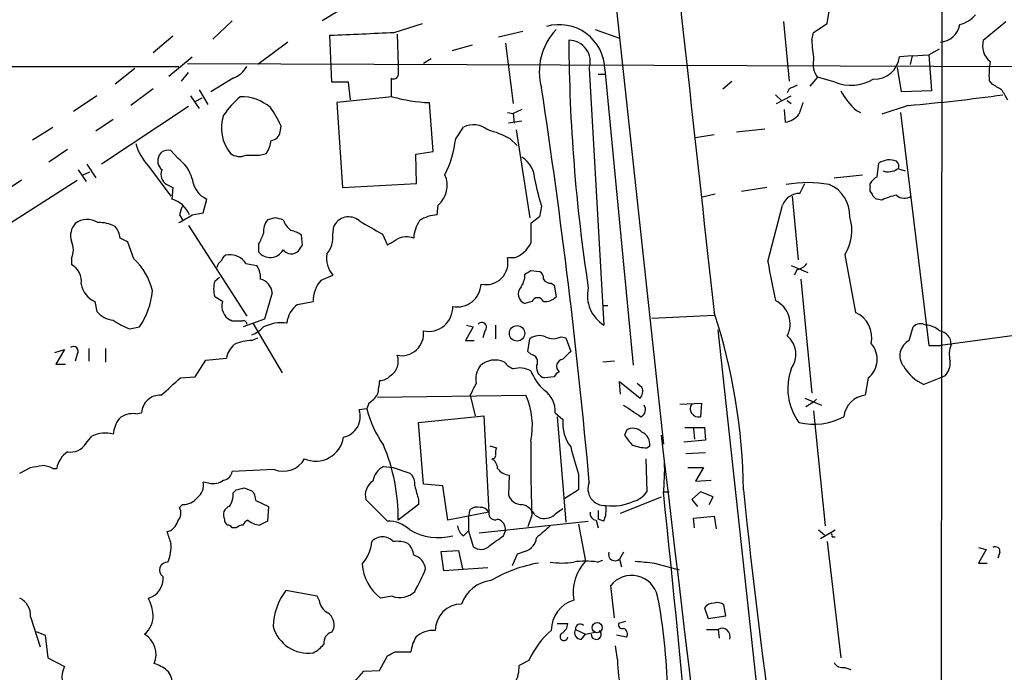
# Model space of a CAD drawing. Extents: x 4 to 1051, y 2042 to 2940.
# Drawn here: x 299 to 384, y 2287 to 2343 of the extents above; entities that cross this region are included whole.
import ezdxf

# ---------------------------------------------------------------- set-up
doc = ezdxf.new("R2010")
doc.units = 0
doc.header["$MEASUREMENT"] = 0
doc.layers.add('MAIN', color=5, linetype='CONTINUOUS')

msp = doc.modelspace()

# ---------------------------------------------------------------- linework, layer by layer
at = {"layer": 'MAIN'}
for p, q in [((378.968, 2268.1479), (379.0527, 2363.9905)), ((348.8267, 2361.7892), (354.838, 2306.3325)), ((330.1153, 2346.0412), (325.2047, 2343.0779)), ((369.062, 2342.8239), (369.316, 2344.4325)), ((317.4153, 2343.0779), (315.722, 2341.4692)), ((331.47, 2342.0619), (333.9253, 2342.8239)), ((365.252, 2342.9932), (365.76, 2337.8285)), ((367.8767, 2342.0619), (369.062, 2342.8239)), ((382.6087, 2341.3845), (384.556, 2342.9932)), ((342.646, 2342.1465), (340.5293, 2341.6385)), ((348.9113, 2342.3159), (351.028, 2341.5539)), ((367.7073, 2341.3845), (367.8767, 2342.0619)), ((312.2507, 2341.7232), (310.5573, 2340.2839)), ((322.2413, 2341.2152), (319.6167, 2339.2679)), ((326.0513, 2337.7439), (325.882, 2341.8079)), ((331.724, 2341.8925), (331.8087, 2339.1832)), ((341.122, 2341.1305), (341.7993, 2335.8812)), ((338.2433, 2340.9612), (336.4653, 2340.4532)), ((377.8673, 2340.1145), (378.7987, 2340.6225)), ((311.912, 2338.2519), (313.944, 2339.9452)), ((334.6873, 2339.7759), (334.01, 2339.3525)), ((376.428, 2340.0299), (375.3273, 2339.9452)), ((376.428, 2340.0299), (376.2587, 2339.2679)), ((376.428, 2340.0299), (377.8673, 2340.1145)), ((377.8673, 2340.1145), (378.1213, 2336.9819)), ((243.84, 2339.0985), (312.7587, 2339.0985)), ((308.9487, 2338.9292), (307.2553, 2337.5745)), ((313.0127, 2337.8285), (313.6053, 2338.5905)), ((313.5207, 2339.3525), (407.2467, 2339.0139)), ((348.4033, 2338.9292), (349.6733, 2316.6619)), ((349.758, 2338.8445), (352.2133, 2313.1905)), ((375.4967, 2336.8972), (375.158, 2339.0139)), ((317.5, 2338.0825), (315.5527, 2336.8972)), ((327.4907, 2337.7439), (326.0513, 2337.7439)), ((327.66, 2336.2199), (327.4907, 2337.7439)), ((331.216, 2338.0825), (331.216, 2336.4739)), ((349.1653, 2338.4212), (349.758, 2338.4212)), ((360.0027, 2337.1512), (360.7647, 2337.8285)), ((368.2153, 2338.1672), (367.538, 2337.4052)), ((369.7393, 2337.7439), (368.2153, 2338.1672)), ((383.3707, 2337.5745), (383.1167, 2337.9132)), ((310.5573, 2337.1512), (308.61, 2335.7119)), ((314.5367, 2337.0665), (315.2987, 2335.7965)), ((365.76, 2337.1512), (365.5907, 2336.8125)), ((378.1213, 2336.9819), (375.4967, 2336.8972)), ((305.6467, 2336.5585), (303.6147, 2335.2039)), ((313.7747, 2336.5585), (314.5367, 2335.4579)), ((314.198, 2336.0505), (314.7907, 2336.3892)), ((331.3007, 2336.4739), (326.4747, 2335.9659)), ((326.4747, 2335.9659), (326.9827, 2328.5999)), ((334.8567, 2331.7325), (334.518, 2335.9659)), ((364.5747, 2336.6432), (365.0827, 2336.1352)), ((364.6593, 2335.8812), (365.9293, 2336.5585)), ((365.5907, 2336.1352), (365.9293, 2335.8812)), ((313.6053, 2335.6272), (306.07, 2330.6319)), ((341.2913, 2335.1192), (341.7993, 2335.0345)), ((342.5613, 2335.3732), (341.7993, 2335.0345)), ((365.4213, 2334.2725), (365.3367, 2335.3732)), ((371.602, 2335.2885), (371.9407, 2335.1192)), ((376.0893, 2335.7119), (373.8033, 2334.9499)), ((375.412, 2335.1192), (377.8673, 2314.8839)), ((305.562, 2333.5105), (307.086, 2334.5265)), ((342.5613, 2334.3572), (341.376, 2334.1879)), ((341.7993, 2335.0345), (341.884, 2334.1879)), ((300.0587, 2332.7485), (301.8367, 2333.8492)), ((321.564, 2333.4259), (321.6487, 2333.9339)), ((336.804, 2332.8332), (337.4813, 2333.8492)), ((342.0533, 2333.5952), (343.2387, 2325.9752)), ((361.188, 2333.4259), (363.6433, 2333.6799)), ((341.5453, 2332.8332), (342.138, 2332.2405)), ((359.2407, 2333.1719), (357.632, 2332.9179)), ((303.1067, 2331.9019), (301.498, 2330.8012)), ((312.674, 2331.1399), (312.0813, 2331.8172)), ((333.3327, 2331.4785), (334.8567, 2331.7325)), ((311.2347, 2331.6479), (311.0653, 2331.3939)), ((319.786, 2331.3939), (320.3787, 2331.5632)), ((333.4173, 2328.9385), (333.3327, 2331.4785)), ((304.038, 2330.1239), (304.7153, 2329.1079)), ((304.4613, 2329.7005), (305.054, 2329.9545)), ((304.8, 2330.6319), (305.562, 2329.4465)), ((310.134, 2330.4625), (312.0813, 2327.8379)), ((373.38, 2329.5312), (373.5493, 2330.7165)), ((375.2427, 2330.2085), (375.8353, 2330.0392)), ((303.9533, 2329.1925), (296.2487, 2324.2819)), ((297.6033, 2328.2612), (299.1273, 2329.2772)), ((369.6547, 2329.4465), (372.11, 2329.7005)), ((311.7427, 2328.8539), (312.2507, 2328.5999)), ((312.2507, 2328.5999), (312.166, 2327.5839)), ((326.9827, 2328.5999), (333.4173, 2328.9385)), ((363.8127, 2328.5999), (361.6113, 2328.2612)), ((366.6913, 2328.0919), (367.1147, 2328.9385)), ((372.7873, 2328.6845), (372.7873, 2328.9385)), ((314.8753, 2326.3985), (315.214, 2327.5839)), ((359.3253, 2328.0072), (358.2247, 2327.7532)), ((366.014, 2327.8379), (366.522, 2322.3345)), ((373.8033, 2327.4992), (373.38, 2327.5839)), ((335.1953, 2326.2292), (335.28, 2327.0759)), ((344.2547, 2326.9912), (344.0853, 2326.0599)), ((363.8973, 2322.1652), (365.1673, 2327.0759)), ((312.8433, 2326.2292), (313.0973, 2325.8059)), ((313.944, 2326.2292), (314.8753, 2326.3985)), ((321.1407, 2325.9752), (320.4633, 2325.8059)), ((344.0853, 2326.0599), (343.3233, 2325.4672)), ((313.6053, 2325.2979), (318.6853, 2317.4239)), ((326.136, 2324.5359), (326.2207, 2325.2132)), ((343.3233, 2325.4672), (343.3233, 2323.7739)), ((323.5113, 2323.6045), (323.4267, 2324.4512)), ((330.454, 2324.5359), (330.8773, 2323.6045)), ((308.864, 2322.4192), (308.356, 2323.8585)), ((319.7013, 2323.6892), (319.7013, 2323.0119)), ((303.4453, 2322.4192), (303.4453, 2321.9112)), ((341.884, 2322.5039), (341.2913, 2322.5039)), ((370.586, 2322.7579), (371.5173, 2317.7625)), ((318.6007, 2321.9959), (319.532, 2321.8265)), ((365.9293, 2321.8265), (367.3687, 2321.2339)), ((366.4373, 2321.4879), (366.1833, 2320.9799)), ((315.8913, 2320.4719), (316.3147, 2320.8105)), ((325.12, 2320.5565), (326.136, 2320.9799)), ((343.3233, 2321.4032), (344.0853, 2321.3185)), ((366.776, 2320.6412), (367.7073, 2310.7352)), ((345.1013, 2320.3025), (345.3553, 2320.1332)), ((345.3553, 2320.1332), (345.5247, 2319.1172)), ((316.5687, 2318.6939), (315.8913, 2319.1172)), ((320.8867, 2319.4559), (320.2093, 2317.1699)), ((305.4773, 2318.6939), (305.6467, 2317.8472)), ((323.088, 2318.4399), (324.4427, 2318.6939)), ((343.408, 2318.6939), (342.8153, 2318.5245)), ((349.5887, 2318.3552), (350.012, 2318.3552)), ((320.2093, 2317.1699), (318.3467, 2316.4925)), ((353.822, 2317.2545), (359.2407, 2317.5085)), ((308.5253, 2316.3232), (309.372, 2316.4925)), ((317.4153, 2317.0005), (317.246, 2317.0852)), ((319.1933, 2316.8312), (321.7333, 2312.5132)), ((338.328, 2316.4925), (337.6507, 2315.3072)), ((337.7353, 2316.6619), (338.328, 2316.4925)), ((340.2753, 2316.6619), (340.2753, 2315.4765)), ((376.174, 2315.3072), (376.5127, 2316.4925)), ((319.1087, 2315.3072), (319.6167, 2315.5612)), ((339.344, 2316.1539), (339.1747, 2315.5612)), ((343.0693, 2314.3759), (343.2387, 2315.4765)), ((345.948, 2315.6459), (346.3713, 2315.5612)), ((346.3713, 2315.5612), (346.7947, 2314.3759)), ((368.3, 2236.0592), (359.5793, 2316.2385)), ((387.0113, 2315.9845), (378.8833, 2314.8839)), ((304.9693, 2314.6299), (304.9693, 2313.5292)), ((306.4087, 2314.6299), (306.4087, 2313.4445)), ((337.6507, 2315.3072), (338.4127, 2315.3072)), ((377.8673, 2314.8839), (378.8833, 2314.8839)), ((302.006, 2314.2912), (302.8527, 2314.5452)), ((302.8527, 2314.5452), (302.0907, 2313.2752)), ((303.9533, 2314.1219), (303.784, 2313.5292)), ((315.1293, 2313.6139), (316.9073, 2313.7832)), ((343.3233, 2314.1219), (343.0693, 2314.3759)), ((302.0907, 2313.2752), (302.9373, 2313.2752)), ((314.198, 2312.1745), (315.1293, 2313.6139)), ((350.6047, 2313.5292), (349.5887, 2313.4445)), ((312.928, 2312.0899), (314.198, 2312.1745)), ((345.3553, 2312.1745), (344.5087, 2312.0899)), ((372.618, 2312.0899), (372.364, 2310.5659)), ((378.8833, 2312.0899), (377.444, 2311.4972)), ((379.3067, 2312.2592), (378.8833, 2312.0899)), ((351.1127, 2310.6505), (351.028, 2311.7512)), ((351.028, 2311.7512), (352.806, 2310.3119)), ((352.9753, 2311.2432), (352.552, 2311.5819)), ((330.0307, 2310.3965), (342.9, 2310.5659)), ((338.074, 2310.5659), (338.4973, 2308.7879)), ((367.1147, 2310.3119), (368.554, 2309.7192)), ((329.2687, 2309.8885), (329.0993, 2309.3805)), ((356.2773, 2309.8039), (358.14, 2309.8885)), ((358.14, 2309.8885), (358.0553, 2308.7032)), ((367.8767, 2309.9732), (367.1993, 2309.5499)), ((368.1307, 2310.2272), (367.8767, 2309.9732)), ((309.0333, 2308.9572), (309.5413, 2309.0419)), ((329.0993, 2309.3805), (328.422, 2309.2959)), ((333.5867, 2308.1952), (339.2593, 2308.7879)), ((339.2593, 2308.7879), (339.6827, 2300.4059)), ((345.44, 2309.0419), (346.1173, 2308.4492)), ((345.6093, 2308.7032), (346.3713, 2299.5592)), ((367.8767, 2309.2112), (368.8927, 2299.2205)), ((334.01, 2302.8612), (333.5867, 2308.1952)), ((356.7007, 2307.7719), (358.394, 2307.7719)), ((358.394, 2307.7719), (358.4787, 2306.6712)), ((304.7153, 2306.4172), (305.2233, 2307.0099)), ((351.6207, 2307.5179), (351.4513, 2307.0945)), ((357.4627, 2307.6872), (357.5473, 2306.7559)), ((339.7673, 2306.1632), (340.36, 2305.9939)), ((353.3987, 2305.9939), (353.6527, 2306.1632)), ((358.4787, 2306.6712), (356.616, 2306.5019)), ((358.4787, 2305.5705), (356.7853, 2305.4859)), ((330.5387, 2304.3852), (331.3853, 2304.3005)), ((353.314, 2305.0625), (353.3987, 2302.1839)), ((354.9227, 2304.3005), (354.9227, 2304.8932)), ((298.958, 2303.7925), (299.8893, 2304.3005)), ((301.8367, 2304.2159), (302.1753, 2304.2159)), ((321.056, 2304.1312), (317.4153, 2303.9619)), ((331.3853, 2304.3005), (332.8247, 2303.7925)), ((341.4607, 2303.6232), (341.376, 2301.9299)), ((347.472, 2303.7079), (347.472, 2302.3532)), ((354.9227, 2304.3005), (354.838, 2302.1839)), ((356.9547, 2304.3005), (358.3093, 2304.3005)), ((358.3093, 2304.3005), (357.632, 2303.1152)), ((315.3833, 2302.9459), (314.8753, 2303.0305)), ((335.7033, 2302.6919), (334.01, 2302.8612)), ((336.1267, 2299.7285), (335.7033, 2302.6919)), ((357.632, 2303.1152), (358.9867, 2303.1999)), ((317.5, 2302.0992), (317.754, 2302.3532)), ((318.4313, 2302.5225), (319.1087, 2302.2685)), ((347.472, 2302.3532), (346.2867, 2301.5912)), ((351.1127, 2300.3212), (354.6687, 2301.7605)), ((354.838, 2302.1839), (355.346, 2302.1839)), ((358.0553, 2302.1839), (357.2933, 2301.5065)), ((359.156, 2301.7605), (358.0553, 2302.1839)), ((358.8173, 2301.0832), (359.156, 2301.7605)), ((313.0973, 2301.0832), (312.8433, 2300.8292)), ((319.4473, 2301.4219), (320.548, 2300.9139)), ((320.548, 2300.9139), (320.4633, 2299.6439)), ((330.8773, 2299.6439), (329.0147, 2301.5065)), ((333.5867, 2301.0832), (331.8087, 2299.7285)), ((333.5867, 2301.5065), (333.5867, 2301.0832)), ((357.2933, 2301.5065), (357.8013, 2300.9139)), ((339.6827, 2300.4059), (336.1267, 2299.7285)), ((337.9047, 2299.8979), (338.074, 2300.6599)), ((343.408, 2300.1519), (343.0693, 2299.1359)), ((343.662, 2300.1519), (344.17, 2299.8979)), ((345.5247, 2300.3212), (346.1173, 2300.7445)), ((349.1653, 2300.5752), (349.1653, 2299.8132)), ((357.4627, 2299.8979), (359.2407, 2300.0672)), ((359.2407, 2300.0672), (359.41, 2298.9665)), ((337.9047, 2299.8979), (337.9047, 2298.7972)), ((338.836, 2298.6279), (348.3187, 2299.6439)), ((347.472, 2299.3899), (348.0647, 2296.1725)), ((348.996, 2299.7285), (349.1653, 2299.0512)), ((349.6733, 2299.6439), (349.1653, 2299.8132)), ((357.5473, 2299.0512), (357.4627, 2299.8979)), ((317.754, 2299.0512), (317.4153, 2299.0512)), ((337.4813, 2298.3739), (337.9047, 2298.7972)), ((337.9047, 2298.7972), (338.328, 2297.4425)), ((340.9527, 2298.3739), (341.122, 2298.7972)), ((368.3, 2298.8819), (368.808, 2298.4585)), ((368.4693, 2298.1199), (369.7393, 2298.8819)), ((369.062, 2297.8659), (370.2473, 2287.7905)), ((369.4853, 2298.2892), (369.7393, 2298.2892)), ((335.534, 2297.0192), (337.058, 2297.1039)), ((335.788, 2295.3259), (335.534, 2297.0192)), ((337.058, 2297.1039), (337.3967, 2295.4952)), ((342.138, 2296.7652), (341.7147, 2295.7492)), ((342.8153, 2297.0192), (342.138, 2296.7652)), ((351.3667, 2296.9345), (351.028, 2296.3419)), ((382.1853, 2297.3579), (382.8627, 2297.1885)), ((382.8627, 2297.1885), (382.1853, 2296.0032)), ((384.048, 2296.9345), (383.8787, 2296.4265)), ((349.0807, 2296.0879), (349.5887, 2296.2572)), ((351.028, 2296.3419), (351.1973, 2295.6645)), ((354.076, 2296.0032), (356.1927, 2295.4105)), ((382.1853, 2296.0032), (382.9473, 2296.0032)), ((339.598, 2295.5799), (335.788, 2295.3259)), ((350.6047, 2291.2619), (350.266, 2294.0559)), ((324.7813, 2293.1245), (322.072, 2293.6325)), ((324.9507, 2292.7859), (324.7813, 2293.1245)), ((331.3007, 2293.1245), (330.2847, 2292.9552)), ((360.2567, 2291.4312), (360.0873, 2292.3625)), ((358.394, 2292.1085), (358.7327, 2291.1772)), ((299.8893, 2291.3465), (300.736, 2288.7219)), ((345.6093, 2290.7539), (346.5407, 2290.7539)), ((351.536, 2290.9232), (350.9433, 2290.7539)), ((358.7327, 2291.1772), (360.2567, 2291.4312)), ((300.3973, 2290.0765), (301.1593, 2289.7379)), ((326.0513, 2289.9919), (326.2207, 2290.3305)), ((347.218, 2290.2459), (348.0647, 2289.8225)), ((347.726, 2289.3992), (348.0647, 2289.8225)), ((348.0647, 2289.8225), (348.9113, 2289.9919)), ((358.5633, 2290.2459), (359.5793, 2290.2459)), ((359.5793, 2290.2459), (359.664, 2289.4839)), ((301.1593, 2289.7379), (301.4133, 2287.7905)), ((351.6207, 2289.5685), (350.774, 2289.7379)), ((331.5547, 2288.2985), (332.9093, 2288.2985)), ((350.8587, 2287.6212), (350.6893, 2288.8065)), ((301.4133, 2287.7905), (302.8527, 2287.0285)), ((330.2, 2286.6899), (330.8773, 2287.9599)), ((343.154, 2287.5365), (342.3073, 2287.1132)), ((328.8453, 2286.6052), (330.2, 2286.6899)), ((370.586, 2286.9439), (371.094, 2286.7745))]:
    msp.add_line(p, q, dxfattribs=at)
for centre, radius in [((342.1291, 2315.94), 0.6665), ((349.0806, 2290.3964), 0.4385)]:
    msp.add_circle(centre, radius, dxfattribs=at)
for centre, radius, start, end in [((10996.1273, 3502.0278), 10702.6091, 185.91162283, 186.352903), ((379.8375, 2345.4288), 2.7893, 285.367537, 318.646733), ((265.1762, 3738.9302), 1398.4405, 272.487971, 272.7171546), ((349.384, 2338.6523), 5.3213, 136.490151, 195.436908), ((345.7964, 2338.7687), 3.9623, 1.096146, 106.395089), ((378.707, 2343.1139), 1.9069, 275.304875, 348.667675), ((493.3693, 2342.1203), 146.7458, 180.287289, 188.71746), ((346.6081, 2339.5007), 1.8839, 342.341182, 89.476877), ((409.9536, 2344.7558), 42.3806, 184.562596, 186.863407), ((384.3042, 2340.8984), 1.7638, 164.002398, 231.297071), ((369.5698, 2339.2678), 1.7453, 165.959775, 219.095611), ((373.1643, 2340.169), 2.1745, 266.757471, 354.092774), ((389.5907, 2338.3793), 6.4908, 169.861114, 184.117943), ((316.4708, 2340.4826), 2.6115, 293.210402, 327.993919), ((543.5085, 2338.7598), 211.7002, 179.885408, 180.114564), ((331.4277, 2338.4071), 0.3875, 236.88812, 349.502061), ((371.1363, 2341.1724), 3.7022, 247.830735, 300.967738), ((-212.6114, 2252.3421), 563.2999, 5.162729, 8.667958), ((450.7786, 2167.9857), 189.3281, 116.453857, 116.683026), ((374.8638, 2339.2865), 5.1598, 206.528799, 230.790442), ((256.794, 2125.6705), 246.8298, 58.919662, 59.148844), ((172.8213, 2209.6432), 246.8298, 30.851156, 31.080338), ((324.6175, 2329.1875), 9.7808, 131.843698, 144.514825), ((318.2179, 2332.6632), 3.8128, 49.040117, 91.881768), ((335.0321, 2349.6637), 13.7074, 254.203769, 267.850608), ((620.7758, 2250.808), 267.7346, 161.45385, 161.683033), ((359.6585, 2517.285), 182.315, 275.170691, 277.768444), ((314.7515, 2331.0143), 7.4897, 22.943048, 37.19946), ((319.9909, 2333.7601), 3.5158, 161.679973, 218.672279), ((365.2233, 2335.9948), 1.7337, 276.558079, 322.935775), ((320.675, 2333.5529), 0.898, 278.130102, 351.869898), ((338.3409, 2332.0655), 1.98, 50.586801, 115.730329), ((336.9532, 2323.9672), 9.9847, 62.61833, 74.639794), ((317.6548, 2333.2425), 3.1999, 328.345929, 349.582729), ((326.8378, 2334.0912), 10.0453, 334.081589, 352.805794), ((313.6682, 2333.7448), 4.8233, 196.066958, 222.883629), ((311.9121, 2330.4617), 1.366, 82.884868, 119.729274), ((311.9483, 2330.9101), 1.0069, 151.281451, 231.338414), ((310.642, 2328.3459), 3.4548, 17.102729, 53.972627), ((318.0728, 2332.674), 1.3847, 233.338642, 292.410744), ((319.1934, 2627.7437), 296.3504, 269.885409, 270.114572), ((341.3595, 2329.2605), 2.3025, 0.415558, 58.536933), ((374.4751, 2329.328), 1.6688, 68.994288, 123.693876), ((374.6496, 2330.4201), 0.6297, 340.365149, 47.709785), ((312.1661, 2329.7006), 0.9467, 153.440362, 243.432242), ((374.3536, 2331.3943), 1.4329, 251.037746, 304.151423), ((316.1001, 2329.5594), 2.1651, 185.233721, 245.841635), ((333.8317, 2328.7822), 2.2381, 310.324452, 24.224243), ((366.1309, 2333.883), 22.9361, 191.584332, 197.486326), ((374.0994, 2328.2191), 1.4964, 118.735138, 151.264862), ((367.3686, 2318.7103), 10.3132, 79.59453, 100.404923), ((368.1541, 2326.2057), 2.8589, 357.076746, 67.865137), ((373.3802, 2328.4729), 0.6295, 160.359033, 227.717127), ((311.5207, 2325.3233), 2.3509, 22.665422, 74.06833), ((366.7083, 2326.4154), 1.6766, 90.580969, 156.799166), ((373.6761, 2328.3033), 0.778, 202.371723, 247.628278), ((375.7517, 2323.7703), 4.2073, 99.279185, 117.587668), ((375.764, 2328.7158), 1.0518, 228.954991, 303.419628), ((315.7706, 2325.6768), 2.979, 153.817718, 169.31359), ((304.8171, 2324.1439), 1.6788, 57.004748, 127.97915), ((308.9427, 2333.6059), 8.9123, 295.35168, 304.136725), ((321.9737, 2324.7334), 1.8524, 144.622323, 183.494144), ((279.1588, 2156.5832), 174.5168, 75.851156, 76.080363), ((323.8639, 2326.5817), 2.1881, 200.766598, 231.282121), ((327.5155, 2324.626), 1.4217, 50.38535, 155.605407), ((625.7691, 2833.139), 588.1225, 239.6296747, 239.8588528), ((336.2126, 2324.0274), 3.054, 146.316176, 176.812781), ((335.3651, 2323.1799), 3.054, 93.187219, 123.683824), ((367.3049, 2324.8567), 3.8949, 327.394436, 17.993949), ((304.9482, 2324.4088), 1.5734, 137.725331, 197.213036), ((305.8543, 2322.5073), 3.0471, 62.6268, 92.313457), ((305.942, 2324.0697), 1.7414, 4.198842, 41.04633), ((322.0088, 2322.5677), 2.3575, 53.027543, 78.09094), ((223.3474, 2154.7129), 189.3058, 63.316973, 63.54617), ((314.3267, 2326.6946), 6.1578, 330.786699, 340.316509), ((323.9679, 2324.2634), 2.1852, 319.439375, 7.163718), ((204.3249, 2535.4931), 246.8042, 300.848146, 301.077373), ((332.5404, 2322.5101), 1.7984, 69.735176, 116.998195), ((301.8162, 2323.1812), 1.7985, 334.93249, 25.06751), ((320.7032, 2323.802), 1.276, 218.259371, 330.887826), ((322.5346, 2323.767), 0.9256, 219.265016, 313.581687), ((196.342, 2408.0005), 152.6261, 326.200547, 326.42973), ((341.1272, 2324.8122), 2.4292, 288.152265, 334.695559), ((305.212, 2318.4564), 5.389, 12.526271, 47.337245), ((317.0663, 2322.1703), 0.5877, 88.986021, 172.215954), ((317.2176, 2321.1346), 1.6294, 31.911824, 94.960754), ((327.9113, 2322.4647), 2.3144, 170.604833, 219.907954), ((339.4371, 2322.0721), 1.9038, 256.890792, 13.109208), ((302.6834, 2320.4719), 1.6285, 351.027008, 62.10529), ((317.1606, 2321.3192), 1.1507, 126.016391, 162.917772), ((318.0229, 2320.7542), 1.8513, 356.500503, 35.395925), ((452.1966, 2338.0655), 89.7195, 190.208013, 192.413769), ((366.3529, 2322.5882), 1.1035, 274.386361, 327.538365), ((319.5267, 2319.3182), 1.367, 5.781495, 75.424972), ((327.0903, 2318.7856), 2.6492, 138.050887, 181.983655), ((340.9952, 2321.0221), 1.8206, 324.462688, 1.334488), ((258.402, 2448.2223), 152.6261, 303.578069, 303.807272), ((343.7467, 2320.7258), 0.6826, 352.88019, 60.261365), ((345.0167, 2320.9798), 0.6826, 209.738635, 277.119811), ((306.3368, 2320.5853), 2.0775, 190.185951, 245.561751), ((318.1783, 2319.7945), 2.3852, 163.500927, 196.496769), ((336.943, 2320.2965), 2.0638, 259.022198, 357.817355), ((343.1362, 2319.3595), 0.8945, 137.496242, 248.977664), ((351.2301, 2319.2112), 2.9871, 167.077556, 238.588529), ((303.9397, 2320.1609), 6.5549, 325.969076, 355.312286), ((343.916, 2318.4821), 0.5504, 22.632677, 157.367323), ((344.5318, 2320.0563), 1.3667, 265.475893, 316.595091), ((317.8647, 2318.2926), 1.3567, 162.795119, 242.868337), ((324.3281, 2316.648), 2.1791, 124.685509, 175.177403), ((334.4506, 2318.2075), 2.1003, 257.890763, 1.718849), ((363.5839, 2316.7549), 2.2531, 332.957306, 63.912592), ((307.2261, 2319.0902), 2.0099, 218.203019, 266.002936), ((310.5506, 2301.8227), 51.2328, 0.59329, 18.127024), ((370.5075, 2315.5642), 2.4191, 347.805162, 65.328081), ((310.5025, 2321.7981), 5.821, 234.060697, 250.143371), ((317.8386, 2105.3007), 211.7002, 89.885408, 90.114564), ((318.389, 2316.7324), 0.2966, 2.724474, 115.347095), ((318.1772, 2318.3132), 2.666, 290.450401, 316.927277), ((321.6953, 2313.3343), 3.5272, 82.483502, 116.441553), ((339.0598, 2316.4623), 0.4195, 312.661512, 137.347744), ((377.1785, 2315.827), 0.9414, 62.490359, 135.012911), ((377.4944, 2314.7474), 1.9182, 47.159088, 86.446211), ((332.1067, 2315.9167), 1.918, 258.490885, 7.103897), ((344.0774, 2314.2704), 1.469, 69.440759, 124.814049), ((345.2707, 2316.8945), 1.4205, 241.518946, 298.477509), ((364.1835, 2314.1058), 2.1494, 324.312654, 49.103209), ((378.6565, 2315.0039), 1.1588, 358.249319, 82.951033), ((303.6147, 2314.3759), 0.4233, 323.124688, 126.875312), ((318.9431, 2313.406), 2.0704, 131.002913, 169.503081), ((318.9857, 2312.2626), 3.0471, 87.686543, 117.3732), ((371.3578, 2313.6904), 2.0372, 308.216151, 41.987631), ((376.824, 2313.9979), 1.4617, 116.402031, 217.606831), ((381.7874, 2314.1303), 2.1434, 156.979367, 196.286508), ((330.3693, 2313.501), 1.457, 301.534335, 21.594015), ((343.2386, 2313.4446), 0.6826, 330.254078, 82.87186), ((515.8059, 2144.6873), 239.4974, 134.885409, 135.114591), ((340.4655, 2311.9629), 1.9216, 143.502202, 191.435651), ((340.2269, 2311.7256), 1.9004, 64.757795, 133.420048), ((342.6045, 2314.6735), 1.9916, 218.103582, 246.153182), ((342.3654, 2311.0052), 1.9315, 60.269468, 107.042754), ((344.7287, 2312.9704), 0.9076, 171.41367, 255.971412), ((346.2075, 2313.0684), 0.6365, 98.146651, 227.654869), ((379.1818, 2315.2048), 4.0947, 210.83681, 244.886907), ((377.9936, 2313.4024), 1.741, 318.956794, 4.176591), ((-68.931, 2734.6667), 569.5502, 311.87318, 312.102356), ((330.1518, 2313.1782), 1.3431, 272.056523, 316.825242), ((347.5775, 2314.3991), 4.5875, 201.974427, 228.013809), ((346.0756, 2311.8776), 0.7791, 112.400936, 157.599064), ((370.6259, 2311.1575), 4.9929, 160.161995, 216.391597), ((344.5717, 2309.1785), 14.6153, 169.524042, 174.219583), ((84.328, 2438.0739), 283.9812, 333.320357, 333.54954), ((352.1926, 2310.9045), 0.8529, 315.988088, 23.39972), ((311.1351, 2308.9738), 1.5953, 86.420305, 177.55335), ((327.955, 2311.9642), 2.4565, 302.329512, 327.670488), ((337.0409, 2307.9304), 6.4246, 347.925549, 24.21884), ((343.2558, 2309.1937), 2.1894, 356.024386, 55.092663), ((372.544, 2308.5232), 2.0506, 95.03582, 174.96418), ((606.1439, 2690.234), 457.9333, 236.195348, 236.424517), ((352.6224, 2309.31), 0.6635, 293.852885, 38.077201), ((357.8861, 2309.4002), 0.7172, 145.744926, 283.644874), ((308.7884, 2307.1313), 1.8422, 82.360759, 130.416433), ((326.6819, 2308.7178), 1.8336, 282.133605, 18.377637), ((337.7491, 2311.458), 8.8958, 193.505428, 215.851171), ((367.8767, 2313.6421), 5.593, 256.875389, 297.986797), ((309.5267, 2307.0366), 2.4449, 142.234365, 176.656246), ((349.405, 2308.1065), 3.3055, 174.04915, 217.844427), ((306.371, 2304.7146), 2.5662, 73.822137, 116.56605), ((324.6675, 2307.2784), 2.4257, 245.995301, 351.627378), ((563.4398, 2476.0211), 271.0633, 218.550178, 218.779361), ((352.2049, 2306.6883), 1.0146, 40.595169, 125.153007), ((352.5462, 2306.317), 1.1171, 352.08677, 67.412879), ((-11443.9337, 890.5282), 11883.3362, 6.0657092, 6.84628726), ((303.3777, 2307.162), 1.531, 259.804277, 330.890144), ((315.5822, 2299.9509), 16.228, 359.214755, 22.832113), ((500.901, 2305.4429), 157.5818, 179.584191, 181.924136), ((378.4177, 2313.8314), 32.5595, 193.7753, 198.114863), ((353.5817, 2310.2109), 4.221, 249.864971, 267.515164), ((304.3205, 2303.8487), 2.1764, 123.89743, 170.286655), ((339.979, 2305.3588), 0.2993, 261.875312, 8.143638), ((341.2075, 2305.5704), 0.9474, 153.448472, 190.287538), ((258.0473, 2558.3852), 257.5069, 279.351389, 279.580572), ((300.7899, 2302.212), 2.2608, 62.418273, 87.074191), ((321.8603, 2306.0286), 2.0609, 247.028113, 332.044771), ((331.4082, 2302.7709), 1.8335, 118.307951, 169.176673), ((339.3441, 2304.1312), 1.1039, 4.400696, 57.530798), ((316.5263, 2304.0889), 0.898, 278.130102, 351.869898), ((332.1395, 2302.8973), 1.1273, 349.502415, 52.568995), ((341.6046, 2305.037), 1.4211, 215.294901, 264.18831), ((313.6208, 2302.7284), 1.2904, 305.346693, 13.539774), ((315.7643, 2304.3429), 1.448, 254.744881, 307.874984), ((330.4246, 2301.9006), 1.4639, 123.936469, 195.61692), ((629.7605, 2386.7722), 308.2031, 195.831433, 196.060621), ((349.7383, 2302.4504), 1.4556, 156.513519, 274.112819), ((315.6522, 2301.9862), 1.8513, 324.604076, 3.499497), ((275.775, 2471.7334), 174.5047, 283.919645, 284.148868), ((318.4615, 2301.5187), 0.9905, 354.391856, 49.200438), ((342.5507, 2302.3214), 1.2382, 198.432022, 270.490487), ((351.5357, 2303.5391), 2.3038, 287.104923, 323.966775), ((-1219.8035, 2136.2574), 1583.3595, 4.2311103, 6.0152952), ((974.3571, 2365.5685), 615.8295, 185.8918271, 190.2207966), ((313.1575, 2302.6113), 1.5292, 267.743981, 322.289319), ((317.3901, 2300.1942), 0.7552, 107.635993, 210.296301), ((342.2319, 2299.5778), 1.541, 21.872523, 77.657508), ((347.3886, 2300.6175), 2.4835, 336.91925, 8.824743), ((350.4139, 2305.4658), 4.5037, 262.713557, 293.549393), ((311.8698, 2300.3635), 1.0792, 318.177748, 25.56538), ((338.6666, 2299.8981), 0.9651, 74.735509, 127.879149), ((338.9842, 2300.0461), 0.7857, 27.253168, 94.635856), ((340.2119, 2300.3), 0.5397, 168.683821, 295.558299), ((344.4665, 2301.3285), 1.461, 258.290899, 316.411651), ((349.043, 2300.2929), 0.5664, 168.491676, 265.239719), ((311.4463, 2299.9402), 1.2629, 283.57302, 346.43139), ((317.288, 2299.7707), 0.5516, 175.58138, 237.548723), ((316.9497, 2298.755), 0.5518, 32.463229, 85.603684), ((318.406, 2298.3483), 0.9587, 93.546139, 132.848561), ((319.0661, 2299.0091), 0.778, 112.371722, 157.628278), ((319.913, 2301.041), 1.7404, 228.94879, 265.815404), ((404.8046, 2130.1397), 189.3281, 116.453857, 116.683026), ((330.9534, 2296.9689), 2.6761, 45.631329, 91.629545), ((338.0739, 2299.3052), 1.1039, 184.400696, 237.530798), ((340.1908, 2298.9102), 0.938, 353.081055, 74.295405), ((598.4238, 2002.3627), 390.3072, 130.485108, 130.714291), ((565.9118, 2382.8544), 267.7346, 198.316967, 198.54615), ((335.2836, 2303.0005), 4.7968, 239.161816, 285.308128), ((128.6934, 2594.2887), 364.1697, 305.422633, 305.651825), ((369.316, 2298.3739), 0.1893, 333.421413, 63.421413), ((308.959, 2297.3652), 3.1398, 335.995823, 6.056859), ((326.1773, 2298.1627), 3.3586, 318.071497, 354.930059), ((330.454, 2297.0193), 1.2586, 42.272464, 137.727536), ((331.7237, 2295.5579), 2.3327, 66.461477, 98.341299), ((331.6968, 2296.5823), 1.4697, 3.83093, 49.295957), ((339.0053, 2298.2046), 1.0196, 228.371594, 318.363661), ((342.4458, 2298.364), 1.3947, 285.363575, 353.432967), ((332.8196, 2295.3578), 1.3666, 5.770248, 75.43398), ((350.646, 2296.7696), 0.5735, 163.29023, 311.769616), ((383.6596, 2297.0173), 0.3972, 347.965703, 120.956334), ((311.7895, 2295.395), 0.6939, 86.87742, 236.257269), ((332.8141, 2296.2466), 4.151, 184.533361, 232.45817), ((346.1207, 2283.8232), 12.3631, 99.873748, 120.467401), ((346.0327, 2302.1392), 6.136, 260.469059, 279.530941), ((351.1074, 2293.414), 4.107, 137.80467, 188.796968), ((348.0647, 2290.0294), 6.1431, 80.480178, 99.519822), ((395.557, 2719.4397), 425.4634, 264.175832, 264.405001), ((324.4347, 2298.9592), 10.342, 328.450388, 340.430772), ((352.0767, 2292.6245), 2.3081, 12.511037, 141.672818), ((309.6375, 2294.658), 1.7737, 286.255553, 5.172202), ((340.1669, 2291.482), 3.0136, 95.997761, 161.320356), ((326.1824, 2290.4286), 5.2116, 142.064944, 179.216109), ((331.953, 2294.8141), 1.8112, 248.890035, 315.644248), ((298.2657, 2291.4805), 1.6291, 355.281921, 64.852226), ((305.2478, 2290.7363), 5.3664, 8.353117, 24.423543), ((326.2988, 2292.9051), 1.3534, 185.052994, 244.338079), ((337.3388, 2290.1344), 2.313, 90.663896, 179.336104), ((347.8679, 2290.1433), 2.7667, 107.223318, 179.629299), ((310.0258, 2284.4012), 45.1548, 0.755383, 11.1388), ((359.2266, 2291.5018), 1.0302, 89.215785, 143.919879), ((359.4946, 2291.6004), 0.9654, 52.127098, 105.246791), ((347.8199, 2301.3215), 45.6177, 313.50165, 348.999055), ((308.5066, 2291.4205), 2.0529, 308.884286, 2.663519), ((324.9662, 2290.6327), 1.2904, 346.45591, 54.653307), ((345.4397, 2290.8387), 1.1043, 302.481141, 355.595723), ((347.6057, 2290.3171), 0.3942, 42.717606, 190.406253), ((351.2679, 2290.6551), 0.3393, 163.071082, 286.928918), ((308.7309, 2288.0566), 2.0619, 337.949361, 58.920439), ((323.9911, 2291.3069), 3.1258, 194.961881, 278.306894), ((326.2716, 2289.1113), 0.9078, 104.045429, 188.578205), ((334.8978, 2287.8123), 2.3524, 86.875968, 131.706963), ((350.0879, 2284.4269), 7.5992, 131.010522, 155.845514), ((346.202, 2289.6109), 0.3413, 119.742799, 352.864574), ((347.6838, 2289.9496), 0.5521, 147.539156, 274.384376), ((349.0052, 2289.8042), 0.4329, 177.577138, 55.561011), ((351.2397, 2289.8648), 0.4827, 322.12814, 74.745922), ((359.9323, 2289.6366), 0.7042, 340.299109, 120.086002), ((323.0036, 2290.9228), 3.0674, 297.979423, 320.602432), ((337.0558, 2287.6217), 4.2014, 152.395041, 170.729815), ((246.566, 2457.4792), 189.3283, 296.443693, 296.672876), ((309.5909, 2284.0116), 3.4356, 51.220905, 72.18525), ((362.1515, 2287.5656), 11.2929, 179.717907, 208.353296), ((370.4025, 2287.7763), 0.8524, 208.681808, 282.43184), ((304.4462, 2286.1414), 1.8238, 150.895353, 230.087033), ((310.7263, 2285.6456), 1.4573, 351.090328, 45.775685), ((319.9123, 2294.6914), 12.0493, 306.427952, 317.848435), ((339.2642, 2286.9897), 3.0456, 332.623043, 2.323995)]:
    msp.add_arc(centre, radius, start, end, dxfattribs=at)

doc.saveas('drawing.dxf')
